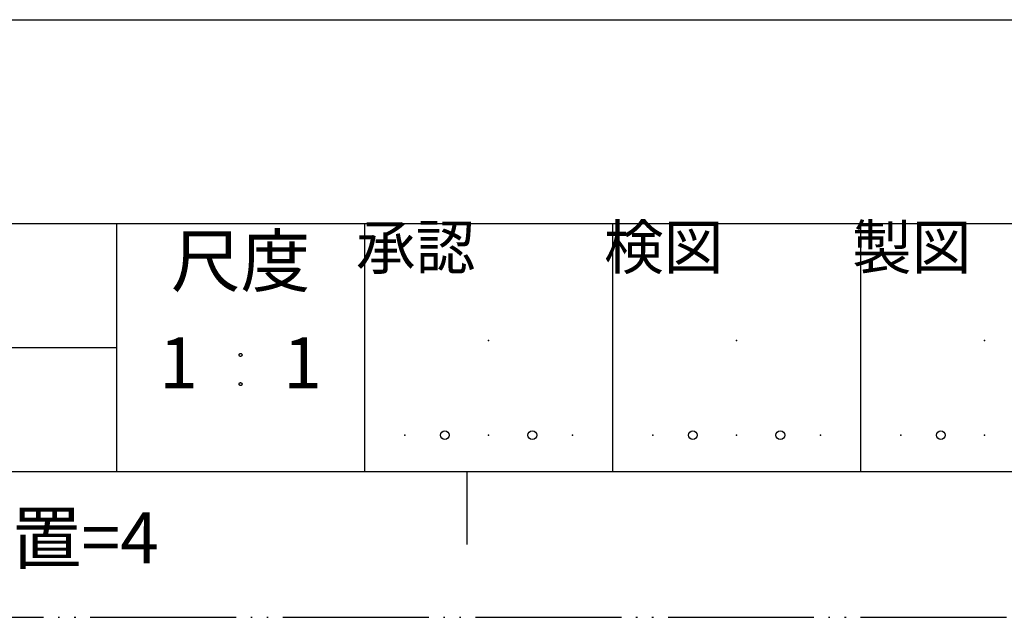
# Model space of a CAD drawing. Units: millimetres. Extents: x 0 to 210, y 0 to 297.
# Drawn here: x 74 to 142, y 0 to 41 of the extents above; entities that cross this region are included whole.
import ezdxf

# ---------------------------------------------------------------- set-up
doc = ezdxf.new("R2010")
doc.units = ezdxf.units.MM
doc.linetypes.add('DOT_CENTER', pattern=[14, 12, -1, 0, -1])
doc.linetypes.add('PHANTOM', pattern=[13, 10, -1, 0, -1, 0, -1])
doc.layers.add('1', color=7, linetype='Continuous')
doc.styles.add('CONVERTER_11', font='MS Mincho.ttf', dxfattribs={"width": 0.89})
doc.styles.add('CONVERTER_12', font='txt.shx', dxfattribs={"width": 0.9})

# ---------------------------------------------------------------- blocks, each defined once
blk = doc.blocks.new('開示A4')
at = {"layer": '1', "color": 7, "linetype": 'Continuous'}
for p, q in [((25, 41), (200, 41)), ((200, 27), (25, 27)), ((25, 10), (105, 10)), ((105, 10), (200, 10))]:
    blk.add_line(p, q, dxfattribs=at)
at = {"layer": '1', "color": 2, "linetype": 'Continuous'}
for p, q in [((81, 27), (81, 10)), ((98, 27), (98, 10)), ((115, 27), (115, 10)), ((132, 27), (132, 10)), ((25, 18.5), (81, 18.5)), ((105, 10), (105, 5))]:
    blk.add_line(p, q, dxfattribs=at)
at = {"layer": '1', "color": 4, "linetype": 'PHANTOM'}
blk.add_line((0, 0), (210, 0), dxfattribs=at)
at = {"layer": '1', "color": 7, "linetype": 'DOT_CENTER'}
for centre in [(89.5, 18), (89.5, 16)]:
    blk.add_circle(centre, 0.1, dxfattribs=at)
at = {"layer": '1', "color": 7, "linetype": 'Continuous'}
for centre in [(103.5, 12.5), (109.5, 12.5), (120.5, 12.5), (126.5, 12.5), (137.5, 12.5)]:
    blk.add_circle(centre, 0.3, dxfattribs=at)
at = {"layer": '1', "color": 4}
for p in [(106.5, 19), (123.5, 19), (140.5, 19), (85.25, 17), (93.75, 17), (100.75, 12.5), (106.5, 12.5), (112.25, 12.5), (117.75, 12.5), (123.5, 12.5), (129.25, 12.5), (134.75, 12.5), (140.5, 12.5)]:
    blk.add_point(p, dxfattribs=at)
at = {"layer": '1', "color": 2, "attachment_point": 5, "style": 'CONVERTER_11'}
for s, insert, char_height, line_spacing_factor in [('承認', (101.5, 25), 3, 0.590909), ('検図', (118.5, 25), 3, 0.590909), ('製図', (135.5, 25), 3, 0.590909), ('尺度', (89.5, 24), 3.5, 0.545455)]:
    blk.add_mtext(s, dxfattribs=dict(at, insert=insert, char_height=char_height, line_spacing_factor=line_spacing_factor))
at = {"layer": '1', "color": 250, "insert": (25, 5), "char_height": 3.5, "attachment_point": 4, "line_spacing_factor": 0.545455, "style": 'CONVERTER_11'}
blk.add_mtext('備考欄の文字列 原点位置=4', dxfattribs=at)

msp = doc.modelspace()

# ---------------------------------------------------------------- block references
at = {"layer": '1'}
msp.add_blockref('開示A4', (0, 0), dxfattribs=at)

# ---------------------------------------------------------------- texts
at = {"layer": '1', "color": 7, "char_height": 3.5, "attachment_point": 5, "line_spacing_factor": 0.720288, "style": 'CONVERTER_12'}
for insert in [(85.25, 17), (93.75, 17)]:
    msp.add_mtext('1', dxfattribs=dict(at, insert=insert))

doc.saveas('drawing.dxf')
